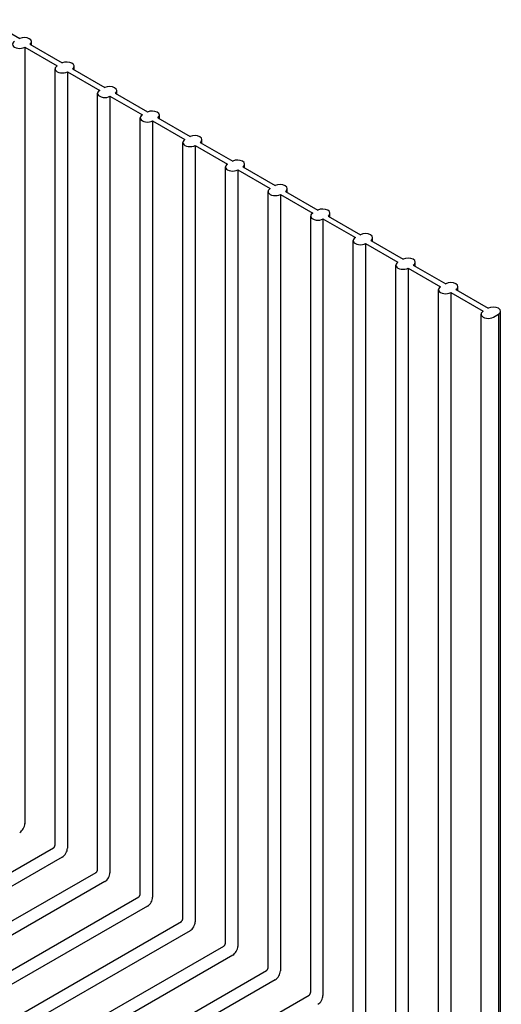
# Model space of a CAD drawing. Extents: x 0.49 to 10.06, y 0.5 to 6.66.
# Drawn here: x 8.8 to 10.06, y 3.83 to 6.41 of the extents above; entities that cross this region are included whole.
import ezdxf

# ---------------------------------------------------------------- set-up
doc = ezdxf.new("R2010")
doc.units = 0
doc.header["$MEASUREMENT"] = 0
doc.linetypes.add('atContinuous2', pattern=[0])
doc.layers.add('AVB - Proglaze ETA', color=192, linetype='FENCELINE1', lineweight=25)
doc.linetypes.add('FENCELINE1', pattern='A,0.25,-0.1,[133,ltypeshp.shx,S=0.1,R=0,X=-0.1,Y=0],-0.1,1', length=1.45)

msp = doc.modelspace()

# ---------------------------------------------------------------- linework, layer by layer
at = {"layer": 'AVB - Proglaze ETA', "color": 7, "linetype": 'atContinuous2'}
for p, q in [((8.7117, 6.4075), (8.7966, 6.3586)), ((8.8099, 6.3355), (8.8099, 4.3048)), ((8.8099, 6.3355), (8.8946, 6.2868)), ((8.8232, 6.3433), (8.9081, 6.2944)), ((8.8271, 6.341), (8.8271, 6.35)), ((8.9387, 6.2768), (8.9387, 6.2859)), ((8.8891, 4.2483), (8.8891, 6.2791)), ((8.9214, 6.2714), (8.9214, 4.2406)), ((8.9214, 6.2714), (9.0061, 6.2226)), ((8.9346, 6.2791), (9.0195, 6.2303)), ((9.0005, 4.1841), (9.0005, 6.2149)), ((9.0328, 6.2072), (9.0328, 4.1764)), ((9.0328, 6.2072), (9.1175, 6.1584)), ((9.0461, 6.2149), (9.1309, 6.1661)), ((9.0503, 6.2125), (9.0503, 6.2218)), ((9.1619, 6.1482), (9.1619, 6.1577)), ((9.112, 4.12), (9.112, 6.1507)), ((9.1442, 6.143), (9.1442, 4.1123)), ((9.1442, 6.143), (9.2289, 6.0942)), ((9.1576, 6.1507), (9.2424, 6.1019)), ((9.2234, 4.0558), (9.2234, 6.0865)), ((9.2557, 6.0788), (9.2557, 4.0481)), ((9.2557, 6.0788), (9.3404, 6.03)), ((9.269, 6.0866), (9.3538, 6.0377)), ((9.2735, 6.084), (9.2735, 6.0936)), ((9.3851, 6.0197), (9.3851, 6.0295)), ((9.3349, 3.9916), (9.3349, 6.0223)), ((9.3671, 6.0146), (9.3671, 3.9839)), ((9.3671, 6.0146), (9.4518, 5.9659)), ((9.3805, 6.0224), (9.4652, 5.9736)), ((9.4463, 3.9274), (9.4463, 5.9582)), ((9.4786, 5.9505), (9.4786, 3.9197)), ((9.4786, 5.9505), (9.5633, 5.9017)), ((9.4919, 5.9582), (9.5767, 5.9094)), ((9.4967, 5.9554), (9.4967, 5.9654)), ((9.6083, 5.8912), (9.6083, 5.9013)), ((9.5578, 3.8632), (9.5578, 5.894)), ((9.59, 5.8863), (9.59, 3.8555)), ((9.59, 5.8863), (9.6747, 5.8375)), ((9.6034, 5.894), (9.6881, 5.8452)), ((9.6692, 3.7991), (9.6692, 5.8298)), ((9.7015, 5.8221), (9.7015, 3.7914)), ((9.7015, 5.8221), (9.7862, 5.7733)), ((9.7148, 5.8298), (9.7996, 5.781)), ((9.7199, 5.8269), (9.7199, 5.8372)), ((9.8315, 5.7626), (9.8315, 5.7732)), ((9.7807, 3.7349), (9.7807, 5.7656)), ((9.8129, 5.7579), (9.8129, 3.7272)), ((9.8129, 5.7579), (9.8976, 5.7092)), ((9.8263, 5.7656), (9.911, 5.7169)), ((9.8921, 3.6707), (9.8921, 5.7015)), ((9.9244, 5.6938), (9.9244, 3.663)), ((9.9244, 5.6938), (10.0091, 5.645)), ((9.9377, 5.7015), (10.0225, 5.6527)), ((9.9431, 5.6984), (9.9431, 5.7091)), ((10.0547, 3.6142), (10.0547, 5.645)), ((10.0035, 3.6065), (10.0035, 5.6373)), ((10.0358, 5.6296), (10.0492, 5.6373)), ((10.0492, 5.6373), (10.0492, 5.6373)), ((10.0492, 5.6373), (10.0492, 3.6065)), ((7.1287, 3.2301), (8.8852, 4.2415)), ((8.908, 4.2174), (7.1516, 3.206)), ((7.2402, 3.1659), (8.9966, 4.1774)), ((9.0194, 4.1533), (7.263, 3.1418)), ((7.3516, 3.1017), (9.1081, 4.1132)), ((9.1309, 4.0891), (7.3745, 3.0776)), ((7.4631, 3.0375), (9.2195, 4.049)), ((9.2423, 4.0249), (7.4859, 3.0135)), ((7.5745, 2.9734), (9.331, 3.9848)), ((9.3538, 3.9607), (7.5973, 2.9493)), ((7.686, 2.9092), (9.4424, 3.9206)), ((9.4652, 3.8966), (7.7088, 2.8851)), ((7.7974, 2.845), (9.5539, 3.8565))]:
    msp.add_line(p, q, dxfattribs=at)
for centre, major_axis, ratio, start_param, end_param in [((8.8082, 6.35), (0.0189, 0), 0.575862, 5.623307, 8.51386), ((8.7965, 6.3432), (-0.0189, 0), 0.575862, 5.497787, 8.63938), ((8.908, 6.2791), (-0.0189, 0), 0.575862, 5.497787, 8.63938), ((8.9198, 6.2859), (0.0189, 0), 0.575862, 5.611967, 8.5252), ((9.0314, 6.2218), (0.0189, 0), 0.575862, 5.600642, 8.536525), ((9.0194, 6.2149), (-0.0189, 0), 0.575862, 5.497787, 8.63938), ((9.1309, 6.1507), (-0.0189, 0), 0.575862, 5.497787, 8.63938), ((9.143, 6.1577), (0.0189, 0), 0.575862, 5.589331, 8.547836), ((9.2546, 6.0936), (0.0189, 0), 0.575862, 5.578031, 8.559136), ((9.2423, 6.0865), (-0.0189, 0), 0.575862, 5.497787, 8.63938), ((9.3538, 6.0223), (-0.0189, 0), 0.575862, 5.497787, 8.63938), ((9.3662, 6.0295), (0.0189, 0), 0.575862, 5.566742, 8.570425), ((9.4778, 5.9654), (0.0189, 0), 0.575862, 5.555461, 8.581706), ((9.4652, 5.9582), (-0.0189, 0), 0.575862, 5.497787, 8.63938), ((9.5767, 5.894), (-0.0189, 0), 0.575862, 5.497787, 8.63938), ((9.5894, 5.9013), (0.0189, 0), 0.575862, 5.544187, 8.592979), ((9.701, 5.8372), (0.0189, 0), 0.575862, 5.53292, 8.604247), ((9.6881, 5.8298), (-0.0189, 0), 0.575862, 5.497787, 8.63938), ((9.7996, 5.7656), (-0.0189, 0), 0.575862, 5.497787, 8.63938), ((9.8126, 5.7732), (0.0189, 0), 0.575862, 5.521657, 8.61551), ((9.9242, 5.7091), (0.0189, 0), 0.575862, 5.510397, 8.62677), ((9.911, 5.7015), (-0.0189, 0), 0.575862, 5.497787, 8.63938), ((10.0225, 5.6373), (-0.0189, 0), 0.575862, 5.497787, 8.63938), ((10.0358, 5.645), (0.0189, 0), 0.575862, 5.499138, 8.638028), ((8.7965, 4.2971), (-0.0094, -0.0164), 0.578093, 0.783464, 2.354261), ((8.908, 4.2329), (-0.0094, -0.0164), 0.578093, 0.783464, 2.354261), ((9.0194, 4.1687), (-0.0094, -0.0164), 0.578093, 0.783464, 2.354261), ((9.1309, 4.1046), (-0.0094, -0.0164), 0.578093, 0.783464, 2.354261), ((9.2423, 4.0404), (-0.0094, -0.0164), 0.578093, 0.783464, 2.354261), ((9.3538, 3.9762), (-0.0094, -0.0164), 0.578093, 0.783464, 2.354261), ((9.4652, 3.912), (-0.0094, -0.0164), 0.578093, 0.783464, 2.354261), ((9.5767, 3.8478), (-0.0094, -0.0164), 0.578093, 0.783464, 2.354261)]:
    msp.add_ellipse(centre, major_axis=major_axis, ratio=ratio, start_param=start_param, end_param=end_param, dxfattribs=at)
for points in [[(8.8851, 4.2415), (8.8851, 4.2415), (8.8852, 4.2416), (8.8853, 4.2417), (8.8855, 4.2418), (8.8858, 4.2421), (8.886, 4.2423), (8.8864, 4.2427), (8.8866, 4.243), (8.8871, 4.2436), (8.8873, 4.2439), (8.8877, 4.2446), (8.8879, 4.245), (8.8883, 4.2457), (8.8884, 4.2461), (8.8887, 4.2468), (8.8888, 4.2471), (8.8889, 4.2476), (8.889, 4.2478), (8.8891, 4.2482), (8.8891, 4.2483), (8.8891, 4.2483), (8.8891, 4.2483), (8.8891, 4.2483)], [(8.9966, 4.1773), (8.9966, 4.1773), (8.9966, 4.1774), (8.9968, 4.1775), (8.9969, 4.1776), (8.9972, 4.1779), (8.9974, 4.1781), (8.9978, 4.1785), (8.9981, 4.1788), (8.9985, 4.1794), (8.9987, 4.1797), (8.9992, 4.1804), (8.9994, 4.1808), (8.9997, 4.1815), (8.9999, 4.1819), (9.0001, 4.1826), (9.0002, 4.1829), (9.0004, 4.1834), (9.0004, 4.1836), (9.0005, 4.184), (9.0005, 4.1841), (9.0005, 4.1841), (9.0005, 4.1841), (9.0005, 4.1841)], [(9.108, 4.1132), (9.108, 4.1132), (9.1081, 4.1132), (9.1082, 4.1133), (9.1084, 4.1134), (9.1087, 4.1137), (9.1089, 4.1139), (9.1093, 4.1144), (9.1095, 4.1146), (9.1099, 4.1152), (9.1102, 4.1156), (9.1106, 4.1163), (9.1108, 4.1166), (9.1112, 4.1174), (9.1113, 4.1177), (9.1116, 4.1184), (9.1117, 4.1187), (9.1118, 4.1192), (9.1119, 4.1195), (9.1119, 4.1198), (9.112, 4.1199), (9.112, 4.12), (9.112, 4.12), (9.112, 4.12)], [(9.2195, 4.049), (9.2195, 4.049), (9.2195, 4.049), (9.2197, 4.0491), (9.2198, 4.0492), (9.2201, 4.0495), (9.2203, 4.0497), (9.2207, 4.0502), (9.2209, 4.0504), (9.2214, 4.051), (9.2216, 4.0514), (9.2221, 4.0521), (9.2223, 4.0525), (9.2226, 4.0532), (9.2228, 4.0536), (9.223, 4.0542), (9.2231, 4.0545), (9.2233, 4.0551), (9.2233, 4.0553), (9.2234, 4.0556), (9.2234, 4.0557), (9.2234, 4.0558), (9.2234, 4.0558), (9.2234, 4.0558)], [(9.3309, 3.9848), (9.3309, 3.9848), (9.331, 3.9848), (9.3311, 3.985), (9.3313, 3.9851), (9.3316, 3.9854), (9.3318, 3.9855), (9.3322, 3.986), (9.3324, 3.9863), (9.3328, 3.9869), (9.3331, 3.9872), (9.3335, 3.9879), (9.3337, 3.9883), (9.3341, 3.989), (9.3342, 3.9894), (9.3345, 3.99), (9.3346, 3.9904), (9.3347, 3.9909), (9.3348, 3.9911), (9.3348, 3.9914), (9.3349, 3.9916), (9.3349, 3.9916), (9.3349, 3.9916), (9.3349, 3.9916)], [(9.4424, 3.9206), (9.4424, 3.9206), (9.4424, 3.9207), (9.4426, 3.9208), (9.4427, 3.9209), (9.443, 3.9212), (9.4432, 3.9214), (9.4436, 3.9218), (9.4438, 3.9221), (9.4443, 3.9227), (9.4445, 3.923), (9.445, 3.9237), (9.4452, 3.9241), (9.4455, 3.9248), (9.4457, 3.9252), (9.4459, 3.9259), (9.446, 3.9262), (9.4462, 3.9267), (9.4462, 3.9269), (9.4463, 3.9273), (9.4463, 3.9274), (9.4463, 3.9274), (9.4463, 3.9274), (9.4463, 3.9274)], [(9.5538, 3.8565), (9.5538, 3.8565), (9.5539, 3.8565), (9.554, 3.8566), (9.5542, 3.8567), (9.5545, 3.857), (9.5547, 3.8572), (9.5551, 3.8576), (9.5553, 3.8579), (9.5557, 3.8585), (9.556, 3.8588), (9.5564, 3.8595), (9.5566, 3.8599), (9.557, 3.8607), (9.5571, 3.861), (9.5574, 3.8617), (9.5575, 3.862), (9.5576, 3.8625), (9.5577, 3.8628), (9.5577, 3.8631), (9.5578, 3.8632), (9.5578, 3.8632), (9.5578, 3.8633), (9.5578, 3.8633)]]:
    msp.add_open_spline(points, degree=3, knots=[3.183912, 3.183912, 3.183912, 3.183912, 3.29384, 3.29384, 3.43594, 3.43594, 3.578235, 3.578235, 3.725963, 3.725963, 3.880267, 3.880267, 4.038537, 4.038537, 4.19577, 4.19577, 4.347382, 4.347382, 4.492153, 4.492153, 4.633423, 4.633423, 4.673937, 4.673937, 4.673937, 4.673937], dxfattribs=at)

doc.saveas('drawing.dxf')
